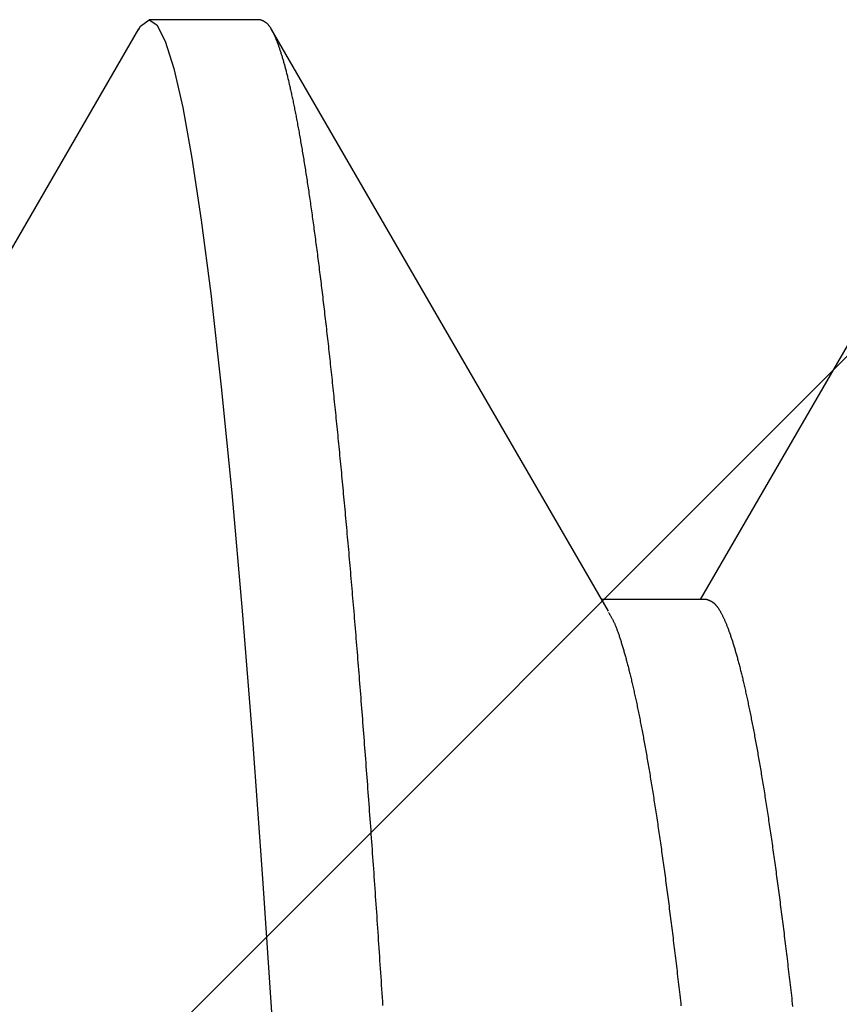
# Model space of a CAD drawing. Extents: x 1.9 to 39.8, y 0 to 26.3.
# Drawn here: x 31.8 to 31.9, y 18.4 to 18.5 of the extents above; entities that cross this region are included whole.
import ezdxf

# ---------------------------------------------------------------- set-up
doc = ezdxf.new("R2010")
doc.units = 0
doc.linetypes.add('SLD-SOLID', pattern=[0])
doc.layers.get('0').update_dxf_attribs({"linetype": 'CONTINUOUS'})
doc.layers.add('3', color=3, linetype='CONTINUOUS')

# ---------------------------------------------------------------- blocks, each defined once
blk = doc.blocks.new('*X86')
at = {"color": 0}
blk.add_line((-0.437, 0.658372), (0, 1.095372), dxfattribs=at)
blk = doc.blocks.new('6_C_BEAM')
at = {"layer": '3', "color": 0, "linetype": 'CONTINUOUS'}
blk.add_blockref('*X86', (0, 0), dxfattribs=at)
blk = doc.blocks.new('92185A712')
at = {"color": 7, "linetype": 'SLD-SOLID'}
for p, q in [((0.528846, -0.200037), (0.537901, -0.200037)), ((0.567308, -0.25), (0.576923, -0.25))]:
    blk.add_line(p, q, dxfattribs=at)
at = {"color": 7, "linetype": 'SLD-SOLID', "flags": 128}
for points in [[(0.577831, -0.249113), (0.577676, -0.249446), (0.576923, -0.25), (0.57624, -0.249543), (0.575526, -0.248148), (0.574784, -0.245783), (0.574017, -0.24243), (0.57323, -0.238079), (0.572426, -0.232734), (0.57161, -0.22641), (0.570705, -0.218358), (0.569799, -0.209209), (0.568898, -0.199036), (0.568009, -0.187923), (0.567138, -0.175968), (0.566368, -0.16446), (0.565621, -0.152431), (0.564902, -0.139968), (0.564214, -0.127162), (0.563536, -0.11395), (0.562827, -0.100127), (0.562089, -0.085742), (0.561249, -0.06935), (0.560383, -0.052463), (0.559497, -0.035193), (0.558598, -0.017663), (0.557692, 0), (0.556869, 0.01606), (0.55605, 0.032021), (0.555242, 0.047786), (0.554448, 0.063261), (0.553674, 0.078359), (0.552923, 0.093), (0.552199, 0.107112), (0.551438, 0.121951), (0.550692, 0.136158), (0.54991, 0.14997), (0.549093, 0.163279), (0.548246, 0.175968), (0.547456, 0.186869), (0.546649, 0.197082), (0.545832, 0.206533), (0.545009, 0.215154), (0.544185, 0.22289), (0.543366, 0.229693), (0.542555, 0.23553), (0.54168, 0.24081), (0.540828, 0.244882), (0.540004, 0.247753), (0.539214, 0.249446), (0.538462, 0.25), (0.538462, 0.25)], [(0.537314, -0.199026), (0.55186, -0.224107), (0.566405, -0.24921)], [(0.500909, -0.249199), (0.5117, -0.230572), (0.529407, -0.200037)], [(0.577829, -0.249204), (0.594185, -0.220977), (0.60633, -0.200037)]]:
    blk.add_lwpolyline(points, dxfattribs=at)
at = {"color": 7}
for points in [[(0.567308, -0.25, 0), (0.567286, -0.249992, 0), (0.567265, -0.249983, 0), (0.567244, -0.249975, 0), (0.567222, -0.249966, 0), (0.567201, -0.249958, 0), (0.56718, -0.249949, 0), (0.567158, -0.24994, 0), (0.567137, -0.24993, 0), (0.567116, -0.249921, 0), (0.567094, -0.249911, 0), (0.567073, -0.249901, 0), (0.567052, -0.24989, 0), (0.56703, -0.249879, 0), (0.567009, -0.249867, 0), (0.566987, -0.249855, 0), (0.566966, -0.249842, 0), (0.566944, -0.249829, 0), (0.566923, -0.249815, 0), (0.566902, -0.249801, 0), (0.56688, -0.249786, 0), (0.566859, -0.24977, 0), (0.566837, -0.249753, 0), (0.566815, -0.249736, 0), (0.566794, -0.249718, 0), (0.566772, -0.249699, 0), (0.566751, -0.249679, 0), (0.566729, -0.249658, 0), (0.566707, -0.249636, 0), (0.566686, -0.249613, 0), (0.566664, -0.249589, 0), (0.566642, -0.249564, 0), (0.566621, -0.249538, 0), (0.566599, -0.24951, 0), (0.566577, -0.249482, 0), (0.566555, -0.249452, 0), (0.566533, -0.249422, 0), (0.566512, -0.24939, 0), (0.56649, -0.249357, 0), (0.566468, -0.249323, 0), (0.566446, -0.249288, 0), (0.566424, -0.249252, 0), (0.566402, -0.249215, 0), (0.56638, -0.249177, 0), (0.566358, -0.249138, 0), (0.566336, -0.249097, 0), (0.566314, -0.249056, 0), (0.566291, -0.249014, 0), (0.566269, -0.248971, 0), (0.566247, -0.248927, 0), (0.566225, -0.248881, 0), (0.566203, -0.248835, 0), (0.566181, -0.248788, 0), (0.566158, -0.24874, 0), (0.566136, -0.248691, 0), (0.566114, -0.248641, 0), (0.566091, -0.24859, 0), (0.566069, -0.248538, 0), (0.566047, -0.248486, 0), (0.566024, -0.248432, 0), (0.566002, -0.248377, 0), (0.56598, -0.248322, 0), (0.565957, -0.248266, 0), (0.565935, -0.248209, 0), (0.565912, -0.248151, 0), (0.56589, -0.248092, 0), (0.565867, -0.248033, 0), (0.565845, -0.247972, 0), (0.565822, -0.247911, 0), (0.5658, -0.247849, 0), (0.565777, -0.247786, 0), (0.565755, -0.247722, 0), (0.565732, -0.247658, 0), (0.56571, -0.247592, 0), (0.565687, -0.247526, 0), (0.565664, -0.247459, 0), (0.565642, -0.247391, 0), (0.565619, -0.247322, 0), (0.565596, -0.247252, 0), (0.565574, -0.247181, 0), (0.565551, -0.24711, 0), (0.565528, -0.247037, 0), (0.565506, -0.246964, 0), (0.565483, -0.24689, 0), (0.56546, -0.246815, 0), (0.565437, -0.246739, 0), (0.565415, -0.246662, 0), (0.565392, -0.246585, 0), (0.565369, -0.246506, 0), (0.565346, -0.246427, 0), (0.565323, -0.246347, 0), (0.5653, -0.246265, 0), (0.565277, -0.246183, 0), (0.565254, -0.2461, 0), (0.565232, -0.246017, 0), (0.565209, -0.245932, 0), (0.565186, -0.245846, 0), (0.565163, -0.24576, 0), (0.56514, -0.245672, 0), (0.565117, -0.245584, 0), (0.565094, -0.245494, 0), (0.565071, -0.245404, 0), (0.565048, -0.245313, 0), (0.565024, -0.245221, 0), (0.565001, -0.245128, 0), (0.564978, -0.245034, 0), (0.564955, -0.24494, 0), (0.564932, -0.244844, 0), (0.564909, -0.244748, 0), (0.564886, -0.24465, 0), (0.564863, -0.244552, 0), (0.564839, -0.244453, 0), (0.564816, -0.244353, 0), (0.564793, -0.244252, 0), (0.56477, -0.24415, 0), (0.564747, -0.244047, 0), (0.564723, -0.243944, 0), (0.5647, -0.243839, 0), (0.564677, -0.243734, 0), (0.564653, -0.243628, 0), (0.56463, -0.243521, 0), (0.564607, -0.243413, 0), (0.564583, -0.243304, 0), (0.56456, -0.243194, 0), (0.564537, -0.243083, 0), (0.564513, -0.242972, 0), (0.56449, -0.242859, 0), (0.564466, -0.242746, 0), (0.564443, -0.242632, 0), (0.56442, -0.242517, 0), (0.564396, -0.242401, 0), (0.564373, -0.242284, 0), (0.564349, -0.242167, 0), (0.564326, -0.242048, 0), (0.564302, -0.241929, 0), (0.564279, -0.241808, 0), (0.564255, -0.241687, 0), (0.564232, -0.241565, 0), (0.564208, -0.241442, 0), (0.564185, -0.241319, 0), (0.564161, -0.241194, 0), (0.564138, -0.241069, 0), (0.564114, -0.240942, 0), (0.56409, -0.240815, 0), (0.564067, -0.240687, 0), (0.564043, -0.240558, 0), (0.564019, -0.240428, 0), (0.563996, -0.240297, 0), (0.563972, -0.240166, 0), (0.563948, -0.240033, 0), (0.563925, -0.2399, 0), (0.563901, -0.239766, 0), (0.563877, -0.239631, 0), (0.563854, -0.239495, 0), (0.56383, -0.239358, 0), (0.563806, -0.239221, 0), (0.563782, -0.239082, 0), (0.563759, -0.238943, 0), (0.563735, -0.238803, 0), (0.563711, -0.238662, 0), (0.563687, -0.23852, 0), (0.563664, -0.238377, 0), (0.56364, -0.238233, 0), (0.563616, -0.238089, 0), (0.563592, -0.237943, 0), (0.563568, -0.237797, 0), (0.563544, -0.23765, 0), (0.563521, -0.237502, 0), (0.563497, -0.237353, 0), (0.563473, -0.237204, 0), (0.563449, -0.237053, 0), (0.563425, -0.236902, 0), (0.563401, -0.236749, 0), (0.563377, -0.236596, 0), (0.563353, -0.236442, 0), (0.563329, -0.236287, 0), (0.563306, -0.236132, 0), (0.563282, -0.235975, 0), (0.563258, -0.235818, 0), (0.563234, -0.23566, 0), (0.56321, -0.235501, 0), (0.563186, -0.235341, 0), (0.563162, -0.23518, 0), (0.563138, -0.235018, 0), (0.563114, -0.234856, 0), (0.56309, -0.234692, 0), (0.563066, -0.234528, 0), (0.563042, -0.234363, 0), (0.563018, -0.234197, 0), (0.562994, -0.23403, 0), (0.56297, -0.233863, 0), (0.562946, -0.233694, 0), (0.562921, -0.233525, 0), (0.562897, -0.233355, 0), (0.562873, -0.233184, 0), (0.562849, -0.233012, 0), (0.562825, -0.23284, 0), (0.562801, -0.232666, 0), (0.562777, -0.232492, 0), (0.562753, -0.232317, 0), (0.562729, -0.232141, 0), (0.562705, -0.231964, 0), (0.56268, -0.231786, 0), (0.562656, -0.231608, 0), (0.562632, -0.231428, 0), (0.562608, -0.231248, 0), (0.562584, -0.231067, 0), (0.56256, -0.230885, 0), (0.562535, -0.230703, 0), (0.562511, -0.230519, 0), (0.562487, -0.230335, 0), (0.562463, -0.23015, 0), (0.562439, -0.229964, 0), (0.562415, -0.229777, 0), (0.56239, -0.229589, 0), (0.562366, -0.229401, 0), (0.562342, -0.229211, 0), (0.562318, -0.229021, 0), (0.562293, -0.22883, 0), (0.562269, -0.228638, 0), (0.562245, -0.228446, 0), (0.562221, -0.228252, 0), (0.562196, -0.228058, 0), (0.562172, -0.227863, 0), (0.562148, -0.227667, 0), (0.562124, -0.22747, 0), (0.562099, -0.227272, 0), (0.562075, -0.227074, 0), (0.562051, -0.226875, 0), (0.562027, -0.226675, 0), (0.562002, -0.226474, 0), (0.561978, -0.226272, 0), (0.561954, -0.22607, 0), (0.56193, -0.225866, 0), (0.561905, -0.225662, 0), (0.561881, -0.225457, 0), (0.561857, -0.225251, 0), (0.561832, -0.225045, 0), (0.561808, -0.224837, 0), (0.561784, -0.224629, 0), (0.561759, -0.22442, 0), (0.561735, -0.22421, 0), (0.561711, -0.224, 0), (0.561686, -0.223788, 0), (0.561662, -0.223576, 0), (0.561638, -0.223363, 0), (0.561613, -0.223149, 0), (0.561589, -0.222934, 0), (0.561565, -0.222719, 0), (0.56154, -0.222502, 0), (0.561516, -0.222285, 0), (0.561492, -0.222067, 0), (0.561467, -0.221849, 0), (0.561443, -0.221629, 0), (0.561419, -0.221409, 0), (0.561394, -0.221188, 0), (0.56137, -0.220966, 0), (0.561346, -0.220743, 0), (0.561321, -0.22052, 0), (0.561297, -0.220295, 0), (0.561272, -0.22007, 0), (0.561248, -0.219844, 0), (0.561224, -0.219618, 0), (0.561199, -0.21939, 0), (0.561175, -0.219162, 0), (0.561151, -0.218933, 0), (0.561126, -0.218703, 0), (0.561102, -0.218472, 0), (0.561078, -0.218241, 0), (0.561053, -0.218009, 0), (0.561029, -0.217776, 0), (0.561004, -0.217542, 0), (0.56098, -0.217307, 0), (0.560956, -0.217072, 0), (0.560931, -0.216836, 0), (0.560907, -0.216599, 0), (0.560883, -0.216361, 0), (0.560858, -0.216122, 0), (0.560834, -0.215883, 0), (0.560809, -0.215643, 0), (0.560785, -0.215402, 0), (0.560761, -0.215161, 0), (0.560736, -0.214918, 0), (0.560712, -0.214675, 0), (0.560688, -0.214431, 0), (0.560663, -0.214186, 0), (0.560639, -0.213941, 0), (0.560614, -0.213694, 0), (0.56059, -0.213447, 0), (0.560566, -0.2132, 0), (0.560541, -0.212951, 0), (0.560517, -0.212702, 0), (0.560493, -0.212451, 0), (0.560468, -0.212201, 0), (0.560444, -0.211949, 0), (0.56042, -0.211696, 0), (0.560395, -0.211443, 0), (0.560371, -0.211189, 0), (0.560346, -0.210935, 0), (0.560322, -0.210679, 0), (0.560298, -0.210423, 0), (0.560273, -0.210166, 0), (0.560249, -0.209908, 0), (0.560225, -0.209649, 0), (0.5602, -0.20939, 0), (0.560176, -0.20913, 0), (0.560152, -0.208869, 0), (0.560127, -0.208608, 0), (0.560103, -0.208345, 0), (0.560079, -0.208082, 0), (0.560054, -0.207818, 0), (0.56003, -0.207554, 0), (0.560006, -0.207289, 0), (0.559981, -0.207023, 0), (0.559957, -0.206756, 0), (0.559933, -0.206488, 0), (0.559909, -0.20622, 0), (0.559884, -0.205951, 0), (0.55986, -0.205681, 0), (0.559836, -0.20541, 0), (0.559811, -0.205139, 0), (0.559787, -0.204867, 0), (0.559763, -0.204594, 0), (0.559739, -0.204321, 0), (0.559714, -0.204047, 0), (0.55969, -0.203772, 0), (0.559666, -0.203496, 0), (0.559641, -0.203219, 0), (0.559617, -0.202942, 0), (0.559593, -0.202664, 0), (0.559569, -0.202386, 0), (0.559544, -0.202106, 0), (0.55952, -0.201826, 0), (0.559496, -0.201545, 0), (0.559472, -0.201264, 0), (0.559448, -0.200981, 0), (0.559423, -0.200698, 0), (0.559399, -0.200414, 0), (0.559375, -0.20013, 0), (0.559351, -0.199845, 0), (0.559327, -0.199559, 0), (0.559302, -0.199272, 0), (0.559278, -0.198985, 0), (0.559254, -0.198697, 0), (0.55923, -0.198408, 0), (0.559206, -0.198118, 0), (0.559182, -0.197828, 0), (0.559157, -0.197537, 0), (0.559133, -0.197246, 0), (0.559109, -0.196953, 0), (0.559085, -0.19666, 0), (0.559061, -0.196366, 0), (0.559037, -0.196072, 0), (0.559013, -0.195776, 0), (0.558988, -0.195481, 0), (0.558964, -0.195184, 0), (0.55894, -0.194887, 0), (0.558916, -0.194588, 0), (0.558892, -0.19429, 0), (0.558868, -0.19399, 0), (0.558844, -0.19369, 0), (0.55882, -0.193389, 0), (0.558796, -0.193088, 0), (0.558772, -0.192785, 0), (0.558748, -0.192482, 0), (0.558724, -0.192179, 0), (0.5587, -0.191874, 0), (0.558676, -0.191569, 0), (0.558652, -0.191264, 0), (0.558628, -0.190957, 0), (0.558604, -0.19065, 0), (0.55858, -0.190342, 0), (0.558556, -0.190034, 0), (0.558532, -0.189725, 0), (0.558508, -0.189415, 0), (0.558484, -0.189104, 0), (0.55846, -0.188793, 0), (0.558436, -0.188481, 0), (0.558412, -0.188168, 0), (0.558388, -0.187855, 0), (0.558364, -0.187541, 0), (0.558341, -0.187227, 0), (0.558317, -0.186911, 0), (0.558293, -0.186595, 0), (0.558269, -0.186279, 0), (0.558245, -0.185961, 0), (0.558221, -0.185643, 0), (0.558197, -0.185324, 0), (0.558174, -0.185005, 0), (0.55815, -0.184685, 0), (0.558126, -0.184364, 0), (0.558102, -0.184043, 0), (0.558078, -0.183721, 0), (0.558055, -0.183398, 0), (0.558031, -0.183075, 0), (0.558007, -0.182751, 0), (0.557983, -0.182426, 0), (0.55796, -0.182101, 0), (0.557936, -0.181775, 0), (0.557912, -0.181448, 0), (0.557888, -0.181121, 0), (0.557865, -0.180793, 0), (0.557841, -0.180464, 0), (0.557817, -0.180135, 0), (0.557794, -0.179805, 0), (0.55777, -0.179475, 0), (0.557746, -0.179143, 0), (0.557723, -0.178812, 0), (0.557699, -0.178479, 0), (0.557676, -0.178146, 0), (0.557652, -0.177812, 0), (0.557628, -0.177478, 0), (0.557605, -0.177143, 0), (0.557581, -0.176807, 0), (0.557558, -0.17647, 0), (0.557534, -0.176133, 0), (0.557511, -0.175796, 0), (0.557487, -0.175458, 0), (0.557464, -0.175119, 0), (0.55744, -0.174779, 0), (0.557417, -0.174439, 0), (0.557393, -0.174098, 0), (0.55737, -0.173757, 0), (0.557347, -0.173415, 0), (0.557323, -0.173072, 0), (0.5573, -0.172729, 0), (0.557276, -0.172385, 0), (0.557253, -0.17204, 0), (0.55723, -0.171695, 0), (0.557206, -0.171349, 0), (0.557183, -0.171003, 0), (0.55716, -0.170656, 0), (0.557136, -0.170308, 0), (0.557113, -0.16996, 0), (0.55709, -0.169611, 0), (0.557066, -0.169261, 0), (0.557043, -0.168911, 0), (0.55702, -0.16856, 0), (0.556997, -0.168209, 0), (0.556973, -0.167857, 0), (0.55695, -0.167505, 0), (0.556927, -0.167151, 0), (0.556904, -0.166798, 0), (0.556881, -0.166443, 0), (0.556858, -0.166088, 0), (0.556834, -0.165733, 0), (0.556811, -0.165377, 0), (0.556788, -0.16502, 0)], [(0.537312, -0.198902, 0), (0.537287, -0.198863, 0), (0.537263, -0.198824, 0), (0.537239, -0.198784, 0), (0.537215, -0.198744, 0), (0.537191, -0.198704, 0), (0.537167, -0.198664, 0), (0.537143, -0.198623, 0), (0.537119, -0.198582, 0), (0.537094, -0.19854, 0), (0.53707, -0.198498, 0), (0.537046, -0.198455, 0), (0.537022, -0.198411, 0), (0.536997, -0.198366, 0), (0.536973, -0.198321, 0), (0.536949, -0.198274, 0), (0.536925, -0.198227, 0), (0.5369, -0.198178, 0), (0.536876, -0.198129, 0), (0.536851, -0.198078, 0), (0.536827, -0.198025, 0), (0.536803, -0.197972, 0), (0.536778, -0.197917, 0), (0.536754, -0.19786, 0), (0.536729, -0.197803, 0), (0.536704, -0.197744, 0), (0.53668, -0.197684, 0), (0.536655, -0.197622, 0), (0.53663, -0.197559, 0), (0.536606, -0.197495, 0), (0.536581, -0.19743, 0), (0.536556, -0.197364, 0), (0.536531, -0.197296, 0), (0.536506, -0.197228, 0), (0.536482, -0.197158, 0), (0.536457, -0.197087, 0), (0.536432, -0.197015, 0), (0.536407, -0.196942, 0), (0.536382, -0.196867, 0), (0.536357, -0.196792, 0), (0.536332, -0.196716, 0), (0.536307, -0.196639, 0), (0.536282, -0.196561, 0), (0.536257, -0.196481, 0), (0.536232, -0.196401, 0), (0.536207, -0.19632, 0), (0.536181, -0.196238, 0), (0.536156, -0.196156, 0), (0.536131, -0.196072, 0), (0.536106, -0.195988, 0), (0.536081, -0.195902, 0), (0.536055, -0.195816, 0), (0.53603, -0.195729, 0), (0.536005, -0.195642, 0), (0.53598, -0.195553, 0), (0.535954, -0.195464, 0), (0.535929, -0.195374, 0), (0.535904, -0.195284, 0), (0.535878, -0.195193, 0), (0.535853, -0.195101, 0), (0.535828, -0.195008, 0), (0.535802, -0.194915, 0), (0.535777, -0.194821, 0), (0.535752, -0.194726, 0), (0.535726, -0.194631, 0), (0.535701, -0.194534, 0), (0.535675, -0.194437, 0), (0.53565, -0.19434, 0), (0.535625, -0.194241, 0), (0.535599, -0.194142, 0), (0.535574, -0.194042, 0), (0.535548, -0.193941, 0), (0.535523, -0.19384, 0), (0.535497, -0.193737, 0), (0.535472, -0.193634, 0), (0.535446, -0.193531, 0), (0.53542, -0.193426, 0), (0.535395, -0.193321, 0), (0.535369, -0.193214, 0), (0.535344, -0.193108, 0), (0.535318, -0.193, 0), (0.535292, -0.192891, 0), (0.535267, -0.192782, 0), (0.535241, -0.192672, 0), (0.535216, -0.192561, 0), (0.53519, -0.192449, 0), (0.535164, -0.192336, 0), (0.535138, -0.192222, 0), (0.535113, -0.192108, 0), (0.535087, -0.191993, 0), (0.535061, -0.191877, 0), (0.535036, -0.19176, 0), (0.53501, -0.191642, 0), (0.534984, -0.191524, 0), (0.534958, -0.191404, 0), (0.534932, -0.191284, 0), (0.534907, -0.191163, 0), (0.534881, -0.191041, 0), (0.534855, -0.190918, 0), (0.534829, -0.190794, 0), (0.534803, -0.19067, 0), (0.534777, -0.190544, 0), (0.534751, -0.190418, 0), (0.534725, -0.190291, 0), (0.534699, -0.190163, 0), (0.534674, -0.190034, 0), (0.534648, -0.189905, 0), (0.534622, -0.189774, 0), (0.534596, -0.189643, 0), (0.53457, -0.189511, 0), (0.534544, -0.189378, 0), (0.534518, -0.189244, 0), (0.534492, -0.18911, 0), (0.534466, -0.188975, 0), (0.53444, -0.188839, 0), (0.534414, -0.188702, 0), (0.534388, -0.188564, 0), (0.534361, -0.188425, 0), (0.534335, -0.188286, 0), (0.534309, -0.188146, 0), (0.534283, -0.188005, 0), (0.534257, -0.187863, 0), (0.534231, -0.18772, 0), (0.534205, -0.187577, 0), (0.534179, -0.187433, 0), (0.534153, -0.187288, 0), (0.534126, -0.187142, 0), (0.5341, -0.186995, 0), (0.534074, -0.186848, 0), (0.534048, -0.1867, 0), (0.534022, -0.186551, 0), (0.533996, -0.186401, 0), (0.533969, -0.186251, 0), (0.533943, -0.186099, 0), (0.533917, -0.185947, 0), (0.533891, -0.185794, 0), (0.533864, -0.185641, 0), (0.533838, -0.185486, 0), (0.533812, -0.185331, 0), (0.533786, -0.185175, 0), (0.533759, -0.185018, 0), (0.533733, -0.184861, 0), (0.533707, -0.184702, 0), (0.533681, -0.184543, 0), (0.533654, -0.184383, 0), (0.533628, -0.184222, 0), (0.533602, -0.184061, 0), (0.533575, -0.183899, 0), (0.533549, -0.183735, 0), (0.533523, -0.183572, 0), (0.533496, -0.183407, 0), (0.53347, -0.183242, 0), (0.533444, -0.183075, 0), (0.533417, -0.182908, 0), (0.533391, -0.182741, 0), (0.533365, -0.182572, 0), (0.533338, -0.182403, 0), (0.533312, -0.182233, 0), (0.533286, -0.182062, 0), (0.533259, -0.18189, 0), (0.533233, -0.181718, 0), (0.533206, -0.181544, 0), (0.53318, -0.18137, 0), (0.533154, -0.181196, 0), (0.533127, -0.18102, 0), (0.533101, -0.180844, 0), (0.533074, -0.180667, 0), (0.533048, -0.180489, 0), (0.533022, -0.18031, 0), (0.532995, -0.180131, 0), (0.532969, -0.179951, 0), (0.532942, -0.17977, 0), (0.532916, -0.179588, 0), (0.532889, -0.179405, 0), (0.532863, -0.179222, 0), (0.532837, -0.179038, 0), (0.53281, -0.178853, 0), (0.532784, -0.178668, 0), (0.532757, -0.178481, 0), (0.532731, -0.178294, 0), (0.532704, -0.178107, 0), (0.532678, -0.177918, 0), (0.532651, -0.177729, 0), (0.532625, -0.177538, 0), (0.532598, -0.177347, 0), (0.532572, -0.177156, 0), (0.532545, -0.176963, 0), (0.532519, -0.17677, 0), (0.532492, -0.176576, 0), (0.532466, -0.176382, 0), (0.532439, -0.176186, 0), (0.532413, -0.17599, 0), (0.532386, -0.175793, 0), (0.53236, -0.175595, 0), (0.532334, -0.175397, 0), (0.532307, -0.175198, 0), (0.532281, -0.174998, 0), (0.532254, -0.174797, 0), (0.532228, -0.174596, 0), (0.532201, -0.174394, 0), (0.532175, -0.174191, 0), (0.532148, -0.173987, 0), (0.532122, -0.173783, 0), (0.532095, -0.173577, 0), (0.532069, -0.173372, 0), (0.532042, -0.173165, 0), (0.532016, -0.172958, 0), (0.531989, -0.172749, 0), (0.531963, -0.172541, 0), (0.531936, -0.172331, 0), (0.53191, -0.172121, 0), (0.531883, -0.17191, 0), (0.531857, -0.171698, 0), (0.53183, -0.171485, 0), (0.531804, -0.171272, 0), (0.531777, -0.171058, 0), (0.531751, -0.170843, 0), (0.531724, -0.170628, 0), (0.531698, -0.170412, 0), (0.531671, -0.170195, 0), (0.531645, -0.169977, 0), (0.531618, -0.169759, 0), (0.531592, -0.16954, 0), (0.531565, -0.16932, 0), (0.531539, -0.1691, 0), (0.531512, -0.168878, 0), (0.531486, -0.168656, 0), (0.531459, -0.168434, 0), (0.531433, -0.16821, 0), (0.531406, -0.167986, 0), (0.53138, -0.167761, 0), (0.531353, -0.167536, 0), (0.531327, -0.167309, 0), (0.5313, -0.167082, 0), (0.531274, -0.166855, 0), (0.531248, -0.166626, 0), (0.531221, -0.166397, 0), (0.531195, -0.166167, 0), (0.531168, -0.165937, 0), (0.531142, -0.165705, 0), (0.531115, -0.165473, 0), (0.531089, -0.165241, 0), (0.531063, -0.165007, 0)], [(0.528846, -0.200037, 0), (0.528823, -0.200029, 0), (0.5288, -0.20002, 0), (0.528776, -0.200012, 0), (0.528753, -0.200003, 0), (0.52873, -0.199994, 0), (0.528707, -0.199985, 0), (0.528684, -0.199976, 0), (0.52866, -0.199967, 0), (0.528637, -0.199957, 0), (0.528614, -0.199947, 0), (0.528591, -0.199937, 0), (0.528567, -0.199927, 0), (0.528544, -0.199916, 0), (0.528521, -0.199904, 0), (0.528497, -0.199893, 0), (0.528474, -0.19988, 0), (0.528451, -0.199868, 0), (0.528427, -0.199854, 0), (0.528404, -0.19984, 0), (0.528381, -0.199826, 0), (0.528357, -0.199811, 0), (0.528334, -0.199795, 0), (0.52831, -0.199779, 0), (0.528287, -0.199762, 0), (0.528263, -0.199744, 0), (0.52824, -0.199725, 0), (0.528216, -0.199705, 0), (0.528193, -0.199685, 0), (0.528169, -0.199664, 0), (0.528146, -0.199642, 0), (0.528122, -0.199618, 0), (0.528098, -0.199594, 0), (0.528075, -0.199569, 0), (0.528051, -0.199543, 0), (0.528027, -0.199516, 0), (0.528003, -0.199487, 0), (0.527979, -0.199458, 0), (0.527956, -0.199428, 0), (0.527932, -0.199396, 0), (0.527908, -0.199364, 0), (0.527884, -0.19933, 0), (0.52786, -0.199295, 0), (0.527836, -0.19926, 0), (0.527812, -0.199223, 0), (0.527788, -0.199186, 0), (0.527764, -0.199147, 0), (0.52774, -0.199108, 0), (0.527715, -0.199067, 0), (0.527691, -0.199026, 0), (0.527667, -0.198983, 0), (0.527643, -0.19894, 0), (0.527619, -0.198895, 0), (0.527594, -0.19885, 0), (0.52757, -0.198804, 0), (0.527546, -0.198757, 0), (0.527522, -0.198709, 0), (0.527497, -0.19866, 0), (0.527473, -0.19861, 0), (0.527448, -0.19856, 0), (0.527424, -0.198508, 0), (0.5274, -0.198456, 0), (0.527375, -0.198402, 0), (0.527351, -0.198348, 0), (0.527326, -0.198293, 0), (0.527302, -0.198238, 0), (0.527277, -0.198181, 0), (0.527252, -0.198124, 0), (0.527228, -0.198066, 0), (0.527203, -0.198007, 0), (0.527179, -0.197947, 0), (0.527154, -0.197886, 0), (0.527129, -0.197825, 0), (0.527105, -0.197763, 0), (0.52708, -0.1977, 0), (0.527055, -0.197636, 0), (0.527031, -0.197572, 0), (0.527006, -0.197507, 0), (0.526981, -0.19744, 0), (0.526956, -0.197374, 0), (0.526931, -0.197306, 0), (0.526907, -0.197237, 0), (0.526882, -0.197168, 0), (0.526857, -0.197098, 0), (0.526832, -0.197027, 0), (0.526807, -0.196955, 0), (0.526782, -0.196883, 0), (0.526757, -0.196809, 0), (0.526732, -0.196735, 0), (0.526707, -0.19666, 0), (0.526682, -0.196584, 0), (0.526657, -0.196508, 0), (0.526632, -0.19643, 0), (0.526607, -0.196352, 0), (0.526582, -0.196273, 0), (0.526557, -0.196193, 0), (0.526532, -0.196112, 0), (0.526507, -0.19603, 0), (0.526482, -0.195948, 0), (0.526457, -0.195864, 0), (0.526432, -0.19578, 0), (0.526406, -0.195695, 0), (0.526381, -0.195609, 0), (0.526356, -0.195523, 0), (0.526331, -0.195435, 0), (0.526306, -0.195347, 0), (0.52628, -0.195257, 0), (0.526255, -0.195167, 0), (0.52623, -0.195076, 0), (0.526204, -0.194985, 0), (0.526179, -0.194892, 0), (0.526154, -0.194798, 0), (0.526128, -0.194704, 0), (0.526103, -0.194609, 0), (0.526078, -0.194513, 0), (0.526052, -0.194416, 0), (0.526027, -0.194318, 0), (0.526001, -0.19422, 0), (0.525976, -0.194121, 0), (0.525951, -0.19402, 0), (0.525925, -0.193919, 0), (0.5259, -0.193817, 0), (0.525874, -0.193715, 0), (0.525849, -0.193611, 0), (0.525823, -0.193507, 0), (0.525797, -0.193402, 0), (0.525772, -0.193296, 0), (0.525746, -0.193189, 0), (0.525721, -0.193081, 0), (0.525695, -0.192972, 0), (0.525669, -0.192863, 0), (0.525644, -0.192753, 0), (0.525618, -0.192642, 0), (0.525592, -0.19253, 0), (0.525567, -0.192418, 0), (0.525541, -0.192304, 0), (0.525515, -0.19219, 0), (0.52549, -0.192075, 0), (0.525464, -0.191959, 0), (0.525438, -0.191842, 0), (0.525412, -0.191725, 0), (0.525387, -0.191606, 0), (0.525361, -0.191487, 0), (0.525335, -0.191367, 0), (0.525309, -0.191246, 0), (0.525283, -0.191125, 0), (0.525258, -0.191002, 0), (0.525232, -0.190879, 0), (0.525206, -0.190755, 0), (0.52518, -0.19063, 0), (0.525154, -0.190504, 0), (0.525128, -0.190378, 0), (0.525102, -0.190251, 0), (0.525076, -0.190123, 0), (0.525051, -0.189994, 0), (0.525025, -0.189864, 0), (0.524999, -0.189734, 0), (0.524973, -0.189602, 0), (0.524947, -0.18947, 0), (0.524921, -0.189337, 0), (0.524895, -0.189203, 0), (0.524869, -0.189069, 0), (0.524843, -0.188934, 0), (0.524817, -0.188797, 0), (0.524791, -0.18866, 0), (0.524765, -0.188523, 0), (0.524739, -0.188384, 0), (0.524713, -0.188245, 0), (0.524686, -0.188104, 0), (0.52466, -0.187964, 0), (0.524634, -0.187822, 0), (0.524608, -0.187679, 0), (0.524582, -0.187536, 0), (0.524556, -0.187392, 0), (0.52453, -0.187247, 0), (0.524504, -0.187101, 0), (0.524478, -0.186954, 0), (0.524451, -0.186807, 0), (0.524425, -0.186659, 0), (0.524399, -0.18651, 0), (0.524373, -0.18636, 0), (0.524347, -0.186209, 0), (0.524321, -0.186058, 0), (0.524294, -0.185906, 0), (0.524268, -0.185753, 0), (0.524242, -0.185599, 0), (0.524216, -0.185444, 0), (0.524189, -0.185289, 0), (0.524163, -0.185133, 0), (0.524137, -0.184976, 0), (0.524111, -0.184818, 0), (0.524084, -0.18466, 0), (0.524058, -0.184501, 0), (0.524032, -0.184341, 0), (0.524006, -0.18418, 0), (0.523979, -0.184018, 0), (0.523953, -0.183856, 0), (0.523927, -0.183692, 0), (0.5239, -0.183528, 0), (0.523874, -0.183364, 0), (0.523848, -0.183198, 0), (0.523821, -0.183032, 0), (0.523795, -0.182865, 0), (0.523769, -0.182697, 0), (0.523742, -0.182528, 0), (0.523716, -0.182358, 0), (0.52369, -0.182188, 0), (0.523663, -0.182017, 0), (0.523637, -0.181845, 0), (0.523611, -0.181673, 0), (0.523584, -0.181499, 0), (0.523558, -0.181325, 0), (0.523531, -0.18115, 0), (0.523505, -0.180975, 0), (0.523479, -0.180798, 0), (0.523452, -0.180621, 0), (0.523426, -0.180443, 0), (0.523399, -0.180264, 0), (0.523373, -0.180085, 0), (0.523347, -0.179905, 0), (0.52332, -0.179723, 0), (0.523294, -0.179542, 0), (0.523267, -0.179359, 0), (0.523241, -0.179176, 0), (0.523215, -0.178992, 0), (0.523188, -0.178807, 0), (0.523162, -0.178621, 0), (0.523135, -0.178435, 0), (0.523109, -0.178247, 0), (0.523082, -0.17806, 0), (0.523056, -0.177871, 0), (0.523029, -0.177681, 0), (0.523003, -0.177491, 0), (0.522976, -0.1773, 0), (0.52295, -0.177109, 0), (0.522924, -0.176916, 0), (0.522897, -0.176723, 0), (0.522871, -0.176529, 0), (0.522844, -0.176334, 0), (0.522818, -0.176139, 0), (0.522791, -0.175942, 0), (0.522765, -0.175745, 0), (0.522738, -0.175548, 0), (0.522712, -0.175349, 0), (0.522685, -0.17515, 0), (0.522659, -0.17495, 0), (0.522632, -0.174749, 0), (0.522606, -0.174548, 0), (0.522579, -0.174346, 0), (0.522553, -0.174143, 0), (0.522526, -0.173939, 0), (0.5225, -0.173734, 0), (0.522473, -0.173529, 0), (0.522447, -0.173323, 0), (0.52242, -0.173117, 0), (0.522394, -0.172909, 0), (0.522367, -0.172701, 0), (0.522341, -0.172492, 0), (0.522315, -0.172282, 0), (0.522288, -0.172072, 0), (0.522262, -0.171861, 0), (0.522235, -0.171649, 0), (0.522209, -0.171437, 0), (0.522182, -0.171223, 0), (0.522156, -0.171009, 0), (0.522129, -0.170795, 0), (0.522103, -0.170579, 0), (0.522076, -0.170363, 0), (0.52205, -0.170146, 0), (0.522023, -0.169928, 0), (0.521997, -0.16971, 0), (0.52197, -0.169491, 0), (0.521944, -0.169271, 0), (0.521917, -0.16905, 0), (0.521891, -0.168829, 0), (0.521864, -0.168607, 0), (0.521838, -0.168384, 0), (0.521812, -0.168161, 0), (0.521785, -0.167937, 0), (0.521759, -0.167712, 0), (0.521732, -0.167486, 0), (0.521706, -0.16726, 0), (0.521679, -0.167033, 0), (0.521653, -0.166805, 0), (0.521626, -0.166577, 0), (0.5216, -0.166348, 0), (0.521574, -0.166118, 0), (0.521547, -0.165887, 0), (0.521521, -0.165656, 0), (0.521494, -0.165424, 0), (0.521468, -0.165191, 0), (0.521442, -0.164958, 0)]]:
    blk.add_polyline3d(points, dxfattribs=at)

msp = doc.modelspace()

# ---------------------------------------------------------------- block references
at = {"rotation": 180}
msp.add_blockref('92185A712', (32.426621, 18.226162), dxfattribs=at)
at = {"layer": '3', "color": 0}
msp.add_blockref('6_C_BEAM', (31.933307, 17.375213), dxfattribs=at)

doc.saveas('drawing.dxf')
